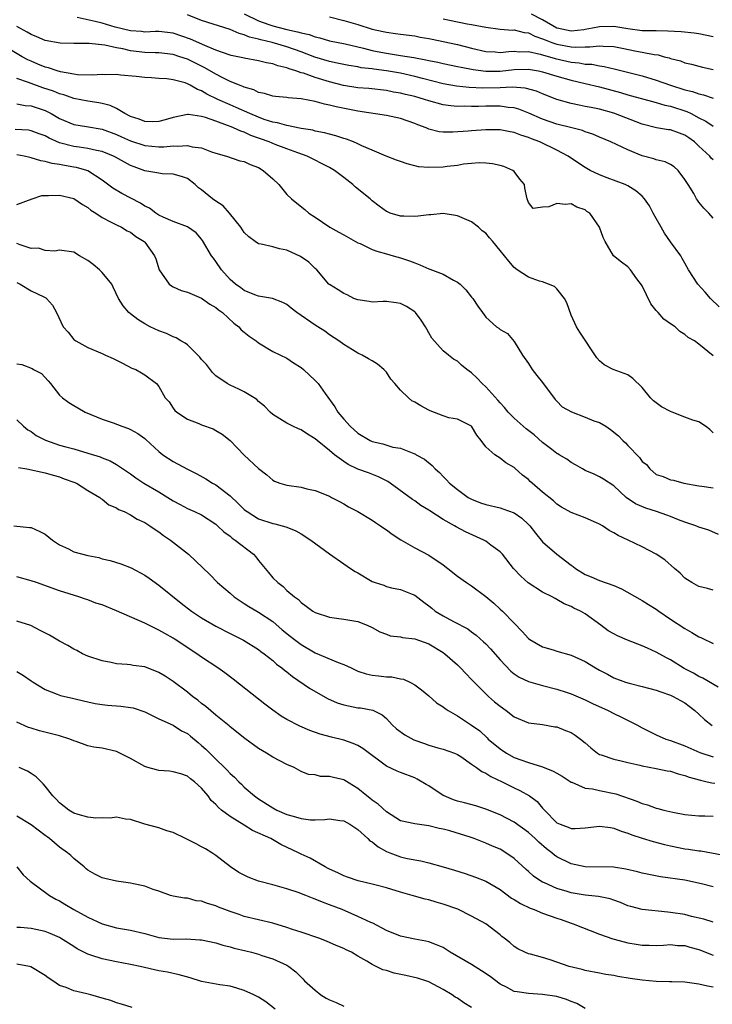
# Model space of a CAD drawing. Units: inches. Extents: x 2499893 to 2502000, y 1491000 to 1494000.
# Drawn here: x 2501101 to 2501199, y 1491120 to 1491258 of the extents above; entities that cross this region are included whole.
import ezdxf

# ---------------------------------------------------------------- set-up
doc = ezdxf.new("R2010")
doc.units = ezdxf.units.IN
doc.header["$MEASUREMENT"] = 0
doc.layers.add('LD24991491_2ft', color=214, linetype='Continuous')

msp = doc.modelspace()

# ---------------------------------------------------------------- linework, layer by layer
at = {"layer": 'LD24991491_2ft'}
for points, elevation in [([(2501199, 1491238.5), (2501198.73, 1491238.73), (2501198.51, 1491239), (2501197, 1491240.42), (2501196.36, 1491241), (2501195.58, 1491241.58), (2501195, 1491241.97), (2501194.24, 1491242.24), (2501193, 1491242.71), (2501192.73, 1491242.73), (2501191.01, 1491243.01), (2501189, 1491243.52), (2501185, 1491245.04), (2501183, 1491245.6), (2501181.83, 1491245.83), (2501181, 1491246.01), (2501180.16, 1491246.16), (2501179, 1491246.41), (2501177, 1491246.99), (2501175, 1491247.77), (2501174.13, 1491248.13), (2501172.56, 1491248.56), (2501170.7, 1491248.7), (2501169, 1491248.62), (2501166.57, 1491248.57), (2501164.68, 1491248.68), (2501162.87, 1491248.87), (2501161, 1491249.17), (2501158.09, 1491249.91), (2501157, 1491250.21), (2501155, 1491250.67), (2501153.03, 1491251.03), (2501151.25, 1491251.25), (2501151, 1491251.3), (2501149.45, 1491251.45), (2501149, 1491251.55), (2501147.74, 1491251.74), (2501147, 1491251.88), (2501146.1, 1491252.1), (2501145, 1491252.32), (2501142.93, 1491252.93), (2501141, 1491253.67), (2501139, 1491254.39), (2501136.94, 1491255), (2501135.35, 1491255.35), (2501135, 1491255.48), (2501133.75, 1491255.75), (2501133, 1491256.09), (2501132.27, 1491256.27), (2501131, 1491256.82), (2501127, 1491258.09), (2501125, 1491258.87)], 9146), ([(2501133, 1491259.04), (2501135, 1491258.05), (2501136.47, 1491257.53), (2501137, 1491257.32), (2501139, 1491256.81), (2501140.51, 1491256.51), (2501141, 1491256.35), (2501142.12, 1491256.12), (2501143, 1491255.78), (2501143.64, 1491255.64), (2501145, 1491255.23), (2501147.21, 1491254.79), (2501149.8, 1491254.2), (2501151, 1491253.88), (2501151.73, 1491253.73), (2501153, 1491253.5), (2501155, 1491253.19), (2501156.88, 1491252.88), (2501158.57, 1491252.57), (2501159, 1491252.46), (2501160.23, 1491252.23), (2501161, 1491252.03), (2501163, 1491251.64), (2501163.52, 1491251.52), (2501165.22, 1491251.22), (2501167, 1491250.98), (2501169, 1491250.98), (2501171, 1491251.19), (2501173, 1491251.23), (2501174.42, 1491251), (2501175, 1491250.89), (2501177, 1491250.26), (2501179, 1491249.69), (2501181, 1491249.23), (2501183, 1491248.74), (2501185.94, 1491247.94), (2501187, 1491247.62), (2501191, 1491246.57), (2501192.2, 1491246.2), (2501193, 1491246.04), (2501195.29, 1491245.29), (2501195.88, 1491245), (2501197, 1491244.41), (2501197.95, 1491243.95), (2501199, 1491243.21)], 9148), ([(2501145, 1491258.59), (2501147, 1491258.11), (2501149, 1491257.51), (2501151, 1491256.89), (2501152.55, 1491256.55), (2501153, 1491256.43), (2501154.28, 1491256.28), (2501155, 1491256.16), (2501157, 1491255.92), (2501157.77, 1491255.77), (2501159, 1491255.57), (2501159.46, 1491255.46), (2501161, 1491255.15), (2501163, 1491254.71), (2501165, 1491254.21), (2501167, 1491253.75), (2501168.33, 1491253.67), (2501169, 1491253.61), (2501170.25, 1491253.75), (2501171, 1491253.77), (2501171.7, 1491253.7), (2501173, 1491253.71), (2501174.63, 1491253.37), (2501176.74, 1491252.74), (2501179, 1491252.23), (2501180.14, 1491252.14), (2501181, 1491251.97), (2501181.93, 1491251.93), (2501183, 1491251.72), (2501183.64, 1491251.64), (2501185.26, 1491251.26), (2501189, 1491250.3), (2501191, 1491249.71), (2501192.99, 1491248.99), (2501195, 1491248.35), (2501196.09, 1491248.09), (2501197, 1491247.76), (2501197.64, 1491247.64), (2501199, 1491247.16)], 9150), ([(2501199, 1491255.81), (2501197, 1491256.23), (2501196.31, 1491256.31), (2501194.5, 1491256.5), (2501192.61, 1491256.61), (2501191, 1491256.62), (2501190.64, 1491256.64), (2501189, 1491256.66), (2501187, 1491256.91), (2501185, 1491257.23), (2501183, 1491257.21), (2501182.03, 1491257), (2501181, 1491256.81), (2501180.8, 1491256.8), (2501179, 1491256.61), (2501177.06, 1491257), (2501177, 1491257.02), (2501175, 1491258.18), (2501173.45, 1491259)], 9154), ([(2501199.83, 1491217.83), (2501198.62, 1491219), (2501197.87, 1491219.87), (2501196.85, 1491221), (2501195.55, 1491223), (2501195, 1491223.95), (2501194.63, 1491224.63), (2501194.45, 1491225), (2501193, 1491226.97), (2501192.16, 1491228.16), (2501191.66, 1491229), (2501191, 1491230.23), (2501190.56, 1491231), (2501190.02, 1491232.02), (2501189.34, 1491233), (2501189, 1491233.38), (2501188.13, 1491234.13), (2501187, 1491234.83), (2501186.62, 1491235), (2501184.06, 1491235.94), (2501183, 1491236.36), (2501181.71, 1491237), (2501181, 1491237.4), (2501180.03, 1491238.03), (2501178.6, 1491239), (2501177, 1491239.83), (2501174.6, 1491241), (2501173.44, 1491241.44), (2501173, 1491241.64), (2501171.94, 1491241.94), (2501171, 1491242.32), (2501170.41, 1491242.41), (2501169, 1491242.7), (2501167, 1491242.73), (2501165, 1491242.59), (2501164.53, 1491242.53), (2501162.37, 1491242.37), (2501161, 1491242.4), (2501160.45, 1491242.45), (2501159, 1491242.82), (2501158.87, 1491242.87), (2501158.61, 1491243), (2501157.43, 1491243.43), (2501157, 1491243.62), (2501155, 1491244.31), (2501153, 1491244.72), (2501149, 1491245.34), (2501145.93, 1491245.93), (2501145, 1491246.2), (2501144.31, 1491246.31), (2501143, 1491246.7), (2501141, 1491247.07), (2501139.2, 1491247.2), (2501139, 1491247.26), (2501137.39, 1491247.39), (2501137, 1491247.45), (2501135.83, 1491247.83), (2501135, 1491247.98), (2501134.34, 1491248.34), (2501133, 1491248.72), (2501132.82, 1491248.82), (2501132.32, 1491249), (2501131, 1491249.53), (2501129.99, 1491250.01), (2501129, 1491250.52), (2501127.44, 1491251.44), (2501125, 1491252.65), (2501123.95, 1491253), (2501123, 1491253.29), (2501121, 1491253.52), (2501120.48, 1491253.52), (2501119, 1491253.59), (2501117, 1491253.82), (2501115.91, 1491254.09), (2501115, 1491254.24), (2501113.39, 1491254.61), (2501111.16, 1491254.84), (2501109, 1491254.84), (2501107.09, 1491254.91), (2501105, 1491255.29), (2501103.8, 1491255.8), (2501103, 1491256.11), (2501102.45, 1491256.45), (2501101.4, 1491257), (2501101, 1491257.23)], 9142), ([(2501199, 1491230.27), (2501198.37, 1491231), (2501197.7, 1491231.7), (2501197, 1491232.54), (2501196.8, 1491232.8), (2501196.67, 1491233), (2501196.27, 1491233.73), (2501195.48, 1491235), (2501195, 1491235.73), (2501194.08, 1491237), (2501193.49, 1491237.49), (2501193, 1491237.81), (2501192.23, 1491238.23), (2501191, 1491238.47), (2501190.63, 1491238.63), (2501189, 1491239.06), (2501187, 1491239.9), (2501184.61, 1491241), (2501183, 1491241.66), (2501182.08, 1491242.08), (2501181, 1491242.43), (2501180.6, 1491242.6), (2501179.1, 1491243), (2501177, 1491243.52), (2501175, 1491244.2), (2501173.05, 1491245.05), (2501171.63, 1491245.63), (2501171, 1491245.8), (2501170.13, 1491245.87), (2501169, 1491246.05), (2501168.05, 1491246.05), (2501167, 1491246.02), (2501165.98, 1491245.98), (2501165, 1491245.97), (2501163.98, 1491246.02), (2501163, 1491246.01), (2501162.09, 1491246.09), (2501161, 1491246.24), (2501159, 1491246.78), (2501158.36, 1491247), (2501157, 1491247.4), (2501155.69, 1491247.69), (2501155, 1491247.87), (2501154.02, 1491248.02), (2501153, 1491248.23), (2501150.52, 1491248.52), (2501149, 1491248.63), (2501146.95, 1491248.95), (2501145, 1491249.47), (2501143, 1491250.09), (2501141.34, 1491250.66), (2501141, 1491250.75), (2501140.28, 1491251), (2501139.3, 1491251.3), (2501139, 1491251.43), (2501137.73, 1491251.73), (2501137, 1491252), (2501136.14, 1491252.14), (2501135, 1491252.43), (2501133, 1491252.77), (2501132.82, 1491252.82), (2501131.16, 1491253.16), (2501131, 1491253.2), (2501129, 1491253.93), (2501127.44, 1491254.56), (2501125.45, 1491255.45), (2501123, 1491256.29), (2501121, 1491256.53), (2501120.53, 1491256.53), (2501119, 1491256.47), (2501118.53, 1491256.53), (2501117, 1491256.62), (2501114.83, 1491257.17), (2501113, 1491257.71), (2501112.03, 1491257.97), (2501109.47, 1491258.53)], 9144), ([(2501161, 1491258.32), (2501161.87, 1491258.13), (2501164.38, 1491257.62), (2501165, 1491257.54), (2501167, 1491257.14), (2501169, 1491256.89), (2501170.75, 1491256.75), (2501171, 1491256.76), (2501172.4, 1491256.4), (2501173, 1491256.34), (2501173.89, 1491255.89), (2501175, 1491255.52), (2501175.35, 1491255.35), (2501176.29, 1491255), (2501177, 1491254.76), (2501179, 1491254.39), (2501179.66, 1491254.34), (2501181, 1491254.4), (2501181.63, 1491254.37), (2501183, 1491254.54), (2501183.52, 1491254.48), (2501185, 1491254.43), (2501186.21, 1491254.21), (2501188.21, 1491253.79), (2501189, 1491253.65), (2501190.7, 1491253.3), (2501191.25, 1491253.25), (2501192.12, 1491253), (2501192.83, 1491252.83), (2501193, 1491252.74), (2501194.41, 1491252.41), (2501195, 1491252.13), (2501195.95, 1491251.95), (2501197.51, 1491251.51), (2501199, 1491251.19)], 9152), ([(2501199, 1491210.92), (2501197, 1491212.56), (2501196.38, 1491213), (2501195.47, 1491213.47), (2501195, 1491213.93), (2501194.33, 1491214.33), (2501193.64, 1491215), (2501193, 1491215.43), (2501192.07, 1491216.07), (2501191.28, 1491217), (2501191.13, 1491217.13), (2501191, 1491217.31), (2501190.22, 1491218.22), (2501189, 1491220.74), (2501188.9, 1491220.9), (2501188.27, 1491221.73), (2501187.37, 1491223), (2501187, 1491223.43), (2501186.1, 1491224.1), (2501184.98, 1491225), (2501183.81, 1491227), (2501183.54, 1491227.54), (2501182.98, 1491229), (2501181.63, 1491231), (2501181.24, 1491231.24), (2501181, 1491231.44), (2501179.83, 1491231.83), (2501179, 1491232.29), (2501178.22, 1491232.22), (2501177, 1491232.33), (2501175.87, 1491231.87), (2501175, 1491231.81), (2501173.65, 1491231.65), (2501173, 1491232.47), (2501172.83, 1491233), (2501172.51, 1491234.51), (2501172.46, 1491235), (2501171.79, 1491235.79), (2501171, 1491236.83), (2501170.82, 1491237), (2501169.54, 1491237.54), (2501169, 1491237.7), (2501167.93, 1491237.93), (2501167, 1491238.04), (2501166.05, 1491238.05), (2501165, 1491237.97), (2501163.86, 1491237.86), (2501163, 1491237.69), (2501161.56, 1491237.56), (2501161, 1491237.47), (2501159, 1491237.39), (2501157.52, 1491237.52), (2501157, 1491237.63), (2501155.91, 1491237.91), (2501155, 1491238.26), (2501154.44, 1491238.44), (2501152.99, 1491239.01), (2501151, 1491239.83), (2501149.54, 1491240.46), (2501149, 1491240.73), (2501148.38, 1491241), (2501147.39, 1491241.39), (2501147, 1491241.48), (2501145.88, 1491241.88), (2501145, 1491242.08), (2501144.3, 1491242.3), (2501143, 1491242.54), (2501142.65, 1491242.65), (2501141, 1491242.92), (2501139, 1491243.3), (2501137.69, 1491243.69), (2501137, 1491243.79), (2501135.82, 1491244.18), (2501135, 1491244.48), (2501133.8, 1491245), (2501131.87, 1491245.87), (2501131, 1491246.22), (2501129.27, 1491247), (2501127.75, 1491247.75), (2501127, 1491248.2), (2501126.4, 1491248.4), (2501125.37, 1491249), (2501125, 1491249.19), (2501124.7, 1491249.3), (2501123, 1491249.76), (2501122.11, 1491249.89), (2501121, 1491249.95), (2501119.96, 1491250.04), (2501119, 1491250.07), (2501117.78, 1491250.22), (2501115.58, 1491250.42), (2501115, 1491250.5), (2501113.54, 1491250.46), (2501113, 1491250.5), (2501111.6, 1491250.4), (2501109.55, 1491250.45), (2501109, 1491250.52), (2501107.14, 1491250.86), (2501106.66, 1491251), (2501105.43, 1491251.43), (2501105, 1491251.53), (2501103.97, 1491251.97), (2501103, 1491252.35), (2501102.55, 1491252.55), (2501101.74, 1491253), (2501099, 1491254.61)], 9140), ([(2501199, 1491200.06), (2501198.53, 1491200.53), (2501197.94, 1491201), (2501197, 1491201.62), (2501196.13, 1491201.87), (2501195, 1491202.3), (2501193.22, 1491203), (2501193, 1491203.1), (2501191.75, 1491203.75), (2501191, 1491204.32), (2501190.58, 1491204.58), (2501190.17, 1491205), (2501189, 1491206.45), (2501187.71, 1491207.71), (2501187, 1491208.25), (2501184.91, 1491209), (2501183.64, 1491209.64), (2501183, 1491210.19), (2501182.61, 1491210.61), (2501180.24, 1491214.24), (2501179.77, 1491215), (2501179, 1491216.64), (2501178.38, 1491218.38), (2501178.06, 1491219), (2501177, 1491220.36), (2501176.69, 1491220.69), (2501175, 1491221.32), (2501174.57, 1491221.43), (2501173, 1491221.98), (2501171.41, 1491223), (2501171, 1491223.33), (2501170.22, 1491224.22), (2501169.64, 1491225), (2501169, 1491225.74), (2501167.99, 1491227), (2501167.5, 1491227.5), (2501167, 1491228.15), (2501166.5, 1491228.5), (2501165.99, 1491229), (2501165, 1491229.77), (2501163.65, 1491230.35), (2501163, 1491230.61), (2501161, 1491230.92), (2501159.24, 1491230.76), (2501159, 1491230.75), (2501157.46, 1491230.54), (2501157, 1491230.5), (2501155.45, 1491230.55), (2501155, 1491230.55), (2501153.54, 1491231), (2501153.15, 1491231.15), (2501153, 1491231.21), (2501151.99, 1491231.99), (2501151, 1491232.71), (2501150.7, 1491233), (2501148.65, 1491234.65), (2501148.3, 1491235), (2501147, 1491236.01), (2501145.69, 1491237), (2501145, 1491237.41), (2501141.85, 1491239), (2501140.55, 1491239.45), (2501139, 1491240.02), (2501137.34, 1491240.66), (2501136.53, 1491241), (2501133.92, 1491241.92), (2501133, 1491242.38), (2501132.51, 1491242.51), (2501131.51, 1491243), (2501131.14, 1491243.14), (2501130.66, 1491243.34), (2501129, 1491243.91), (2501127.56, 1491244.44), (2501127, 1491244.59), (2501125.14, 1491244.86), (2501125, 1491244.86), (2501123, 1491244.45), (2501121.88, 1491244.12), (2501121, 1491243.89), (2501120.15, 1491243.85), (2501119, 1491243.88), (2501118.21, 1491244.21), (2501117, 1491244.57), (2501116.17, 1491245), (2501115, 1491245.7), (2501114.13, 1491246.13), (2501113, 1491246.42), (2501112.52, 1491246.52), (2501111, 1491246.73), (2501109, 1491247.11), (2501107.62, 1491247.62), (2501107, 1491247.78), (2501106.14, 1491248.14), (2501104.64, 1491248.64), (2501103, 1491249.22), (2501102.63, 1491249.37), (2501101, 1491249.91)], 9138), ([(2501101, 1491246.38), (2501102.15, 1491246.15), (2501103, 1491246.1), (2501105, 1491245.41), (2501105.81, 1491245), (2501107, 1491244.31), (2501109, 1491243.46), (2501110.81, 1491243.19), (2501113, 1491242.81), (2501115, 1491242.06), (2501115.72, 1491241.72), (2501117, 1491241.16), (2501119, 1491240.51), (2501121, 1491240.31), (2501121.68, 1491240.32), (2501123, 1491240.44), (2501123.6, 1491240.4), (2501125, 1491240.52), (2501125.66, 1491240.34), (2501127, 1491240.17), (2501128.38, 1491239.62), (2501129, 1491239.42), (2501130.49, 1491239), (2501132.37, 1491238.37), (2501133, 1491238.26), (2501133.83, 1491237.83), (2501135, 1491237.4), (2501135.68, 1491237), (2501137, 1491235.83), (2501137.87, 1491235), (2501139, 1491233.62), (2501139.67, 1491233), (2501140.38, 1491232.38), (2501141.51, 1491231.51), (2501142.1, 1491231), (2501143, 1491230.42), (2501145.03, 1491229), (2501146.29, 1491228.29), (2501147, 1491227.93), (2501149, 1491226.83), (2501149.3, 1491226.7), (2501151, 1491225.88), (2501151.65, 1491225.65), (2501153, 1491225.24), (2501153.95, 1491225), (2501155, 1491224.69), (2501156.27, 1491224.27), (2501157, 1491223.98), (2501157.73, 1491223.73), (2501159, 1491223.16), (2501159.12, 1491223.12), (2501161, 1491222.38), (2501162.44, 1491221.56), (2501163, 1491221.29), (2501163.39, 1491221), (2501164.19, 1491220.19), (2501165, 1491219.19), (2501165.19, 1491219), (2501165.9, 1491217.9), (2501166.52, 1491217), (2501167, 1491216.34), (2501168.5, 1491215), (2501168.82, 1491214.82), (2501169, 1491214.62), (2501170.04, 1491214.04), (2501171, 1491212.91), (2501172.18, 1491211), (2501173, 1491209.84), (2501173.51, 1491209), (2501174.16, 1491208.16), (2501175, 1491207.17), (2501176.76, 1491204.76), (2501177, 1491204.55), (2501177.76, 1491203.76), (2501179.04, 1491203.04), (2501181, 1491202.29), (2501182.21, 1491201.79), (2501183, 1491201.51), (2501183.87, 1491201), (2501184.55, 1491200.55), (2501185.66, 1491199.66), (2501186.27, 1491199), (2501186.65, 1491198.65), (2501187, 1491198.3), (2501188.61, 1491196.61), (2501189, 1491196.06), (2501189.61, 1491195.61), (2501190.08, 1491195), (2501191, 1491194.23), (2501191.95, 1491193.95), (2501193, 1491193.47), (2501193.41, 1491193.41), (2501194.86, 1491193), (2501197, 1491192.62), (2501197.42, 1491192.58), (2501199, 1491192.34)], 9136), ([(2501199.77, 1491185.77), (2501198.39, 1491186.39), (2501197, 1491186.81), (2501196.55, 1491187), (2501195, 1491187.53), (2501194.14, 1491187.86), (2501193, 1491188.32), (2501192.5, 1491188.5), (2501191.02, 1491189.02), (2501189.5, 1491189.5), (2501188.09, 1491190.09), (2501186.75, 1491191), (2501185, 1491192.61), (2501183.56, 1491193.56), (2501183, 1491193.9), (2501182.27, 1491194.27), (2501181, 1491194.8), (2501180.6, 1491195), (2501179.6, 1491195.6), (2501179, 1491195.91), (2501178.39, 1491196.39), (2501177.33, 1491197), (2501177.13, 1491197.13), (2501177, 1491197.19), (2501176.28, 1491197.72), (2501175, 1491198.7), (2501173.8, 1491199.8), (2501172.66, 1491200.66), (2501172.25, 1491201), (2501171, 1491202.15), (2501170.15, 1491203), (2501169.64, 1491203.64), (2501169, 1491204.29), (2501168.69, 1491204.69), (2501167, 1491206.57), (2501166.49, 1491207), (2501165.77, 1491207.77), (2501165, 1491208.5), (2501164.31, 1491209), (2501163.6, 1491209.6), (2501163, 1491210.18), (2501162.46, 1491210.46), (2501161.75, 1491211), (2501161, 1491211.61), (2501159.41, 1491213.41), (2501159, 1491214.14), (2501158.68, 1491214.68), (2501158.52, 1491215), (2501157.91, 1491215.91), (2501157.09, 1491217), (2501157, 1491217.08), (2501155.85, 1491217.85), (2501155, 1491218.29), (2501154.38, 1491218.38), (2501153, 1491218.56), (2501152.56, 1491218.56), (2501151, 1491218.46), (2501150.57, 1491218.57), (2501149, 1491218.77), (2501148.85, 1491218.85), (2501148.43, 1491219), (2501147.49, 1491219.49), (2501147, 1491219.69), (2501146.21, 1491220.21), (2501145, 1491220.93), (2501144.91, 1491221), (2501143.22, 1491223), (2501143, 1491223.2), (2501142.11, 1491224.11), (2501140.9, 1491224.9), (2501139, 1491225.79), (2501137.98, 1491225.98), (2501137, 1491226.27), (2501135.36, 1491226.64), (2501135, 1491226.69), (2501134.55, 1491227), (2501133.66, 1491227.66), (2501133, 1491228.28), (2501132.51, 1491229), (2501130.93, 1491231), (2501130.03, 1491232.03), (2501129, 1491232.65), (2501128.55, 1491233), (2501127, 1491234.29), (2501126.56, 1491234.56), (2501126.11, 1491235), (2501125, 1491235.85), (2501124.15, 1491236.15), (2501123, 1491236.48), (2501121.46, 1491236.54), (2501121, 1491236.6), (2501119, 1491236.96), (2501117.5, 1491237.5), (2501117, 1491237.69), (2501116.15, 1491238.15), (2501114.87, 1491238.87), (2501114.62, 1491239), (2501113, 1491239.65), (2501112.2, 1491239.8), (2501111, 1491240.1), (2501109.75, 1491240.25), (2501109, 1491240.38), (2501107, 1491240.9), (2501105.54, 1491241.54), (2501105, 1491241.85), (2501104.14, 1491242.14), (2501103, 1491242.59), (2501102.64, 1491242.64), (2501100.75, 1491242.75)], 9134), ([(2501199, 1491177.93), (2501198.18, 1491178.18), (2501197, 1491178.47), (2501195.98, 1491179), (2501195.38, 1491179.38), (2501195, 1491179.64), (2501194.34, 1491180.34), (2501193.56, 1491181), (2501192.21, 1491182.21), (2501191, 1491183.02), (2501189, 1491184.05), (2501187.05, 1491185), (2501185.64, 1491185.64), (2501185, 1491186.01), (2501184.35, 1491186.35), (2501183.4, 1491187), (2501183, 1491187.22), (2501182.57, 1491187.43), (2501181, 1491188.13), (2501179, 1491188.89), (2501177.64, 1491189.64), (2501177, 1491190.04), (2501176.51, 1491190.51), (2501175, 1491191.75), (2501173.52, 1491193), (2501173.25, 1491193.25), (2501173, 1491193.51), (2501172.14, 1491194.14), (2501171.1, 1491195.1), (2501171, 1491195.21), (2501169.84, 1491195.84), (2501169, 1491196.51), (2501168.29, 1491197), (2501167, 1491198.1), (2501166.35, 1491199), (2501165.73, 1491199.73), (2501165, 1491201.02), (2501163, 1491202.01), (2501161.8, 1491202.2), (2501161, 1491202.45), (2501159.19, 1491203.19), (2501159, 1491203.26), (2501157.87, 1491203.88), (2501157, 1491204.4), (2501156.59, 1491204.59), (2501156.13, 1491205), (2501155, 1491206.1), (2501154.19, 1491207), (2501153.65, 1491207.65), (2501153, 1491208.61), (2501152.63, 1491209), (2501151.74, 1491209.74), (2501151, 1491210.2), (2501150.49, 1491210.49), (2501149.58, 1491211), (2501149, 1491211.29), (2501148.23, 1491211.77), (2501147, 1491212.5), (2501146.29, 1491213), (2501145, 1491213.86), (2501144.36, 1491214.36), (2501143.38, 1491215), (2501143, 1491215.22), (2501140.4, 1491217), (2501139.6, 1491217.6), (2501139, 1491218.12), (2501138.43, 1491218.43), (2501136.96, 1491218.96), (2501135, 1491219.33), (2501134.49, 1491219.51), (2501133, 1491220.12), (2501132.5, 1491220.5), (2501131.75, 1491221), (2501131, 1491221.67), (2501129.8, 1491223), (2501129, 1491224.18), (2501128.65, 1491224.65), (2501128.41, 1491225), (2501127.14, 1491227.14), (2501127, 1491227.32), (2501126.22, 1491228.22), (2501125, 1491229.05), (2501123, 1491229.81), (2501121.57, 1491230.43), (2501121, 1491230.72), (2501120.55, 1491231), (2501119.68, 1491231.68), (2501119, 1491231.98), (2501118.38, 1491232.38), (2501115.76, 1491233.76), (2501114.51, 1491234.51), (2501113, 1491235.65), (2501111, 1491236.94), (2501110.85, 1491237), (2501109.41, 1491237.41), (2501109, 1491237.48), (2501107.68, 1491237.68), (2501107, 1491237.84), (2501105.95, 1491237.95), (2501105, 1491238.25), (2501104.35, 1491238.35), (2501103, 1491238.77), (2501102.8, 1491238.8), (2501102.04, 1491239), (2501101, 1491239.21)], 9132), ([(2501101, 1491232.21), (2501103.16, 1491233), (2501104.53, 1491233.47), (2501105, 1491233.48), (2501105.46, 1491233.46), (2501107, 1491233.54), (2501109, 1491233.04), (2501110.21, 1491232.21), (2501111, 1491231.76), (2501111.42, 1491231.42), (2501112.11, 1491231), (2501113, 1491230.37), (2501114.26, 1491229.74), (2501115, 1491229.33), (2501115.74, 1491229), (2501116.52, 1491228.52), (2501117, 1491228.29), (2501117.72, 1491227.72), (2501118.91, 1491227), (2501119, 1491226.9), (2501120.38, 1491225), (2501120.56, 1491224.56), (2501121.04, 1491223), (2501122.44, 1491221), (2501122.75, 1491220.75), (2501123, 1491220.62), (2501124.12, 1491220.12), (2501125, 1491219.87), (2501127, 1491219.01), (2501128.17, 1491218.17), (2501129, 1491217.72), (2501129.39, 1491217.39), (2501129.96, 1491217), (2501131.53, 1491215.53), (2501132.25, 1491215), (2501132.58, 1491214.58), (2501133, 1491214.26), (2501133.69, 1491213.69), (2501134.66, 1491213), (2501135, 1491212.73), (2501137, 1491211.54), (2501139, 1491210.57), (2501139.94, 1491209.94), (2501141, 1491209.27), (2501141.32, 1491209), (2501143, 1491207.45), (2501143.42, 1491207), (2501144.39, 1491205.61), (2501145.75, 1491203.75), (2501146.16, 1491203), (2501147, 1491201.99), (2501147.9, 1491201), (2501149, 1491200.02), (2501150.71, 1491199), (2501151, 1491198.87), (2501152.52, 1491198.52), (2501153.92, 1491198.08), (2501155, 1491197.9), (2501156.85, 1491197.15), (2501157, 1491197.12), (2501157.08, 1491197.08), (2501157.2, 1491197), (2501158.38, 1491196.38), (2501159.46, 1491195.46), (2501159.86, 1491195), (2501160.49, 1491194.49), (2501161, 1491193.95), (2501161.48, 1491193.48), (2501161.9, 1491193), (2501163, 1491192.09), (2501164.51, 1491191), (2501165, 1491190.73), (2501166.25, 1491190.25), (2501167, 1491189.98), (2501169, 1491189.51), (2501169.39, 1491189.39), (2501171, 1491188.82), (2501172.06, 1491188.06), (2501173, 1491187.2), (2501173.19, 1491187), (2501173.97, 1491185.97), (2501175, 1491184.76), (2501177, 1491183), (2501179, 1491181.48), (2501179.29, 1491181.29), (2501179.61, 1491181), (2501181, 1491180.13), (2501181.81, 1491179.81), (2501183, 1491179.3), (2501185, 1491178.61), (2501186.12, 1491178.12), (2501188.66, 1491176.66), (2501189, 1491176.48), (2501189.91, 1491175.91), (2501191, 1491175.25), (2501191.34, 1491175), (2501193, 1491173.86), (2501195, 1491172.53), (2501196, 1491172), (2501197, 1491171.4), (2501197.28, 1491171.28), (2501197.83, 1491171), (2501198.63, 1491170.63), (2501199, 1491170.42)], 9130), ([(2501199.71, 1491164.29), (2501197.56, 1491165.56), (2501197, 1491165.81), (2501196.25, 1491166.25), (2501194.94, 1491166.94), (2501193, 1491168.14), (2501192.42, 1491168.42), (2501191, 1491169.22), (2501189.77, 1491169.77), (2501189, 1491170.12), (2501186.92, 1491170.92), (2501185.53, 1491171.53), (2501185, 1491171.79), (2501184.24, 1491172.24), (2501183.18, 1491173), (2501181, 1491174.63), (2501180.34, 1491175), (2501179.41, 1491175.41), (2501179, 1491175.64), (2501178.02, 1491176.02), (2501177, 1491176.62), (2501176.75, 1491176.75), (2501176.36, 1491177), (2501175, 1491177.68), (2501172.98, 1491178.98), (2501171.91, 1491179.91), (2501170.89, 1491181), (2501169.34, 1491183), (2501169, 1491183.36), (2501167.71, 1491184.29), (2501167, 1491184.83), (2501166.72, 1491185), (2501164.13, 1491186.13), (2501162.84, 1491186.84), (2501162.6, 1491187), (2501161, 1491187.9), (2501159.1, 1491189.1), (2501159, 1491189.18), (2501157.86, 1491189.86), (2501157, 1491190.5), (2501156.7, 1491190.7), (2501153.53, 1491193), (2501153.21, 1491193.21), (2501151.9, 1491193.9), (2501150.47, 1491194.47), (2501148.97, 1491194.97), (2501147.63, 1491195.63), (2501147, 1491196.03), (2501145.69, 1491197), (2501145, 1491197.61), (2501143.27, 1491199), (2501143, 1491199.25), (2501141.88, 1491199.88), (2501141, 1491200.52), (2501140.65, 1491200.65), (2501139.83, 1491201), (2501139, 1491201.45), (2501137, 1491202.68), (2501136.65, 1491203), (2501135.85, 1491203.85), (2501135, 1491204.5), (2501134.76, 1491204.76), (2501134.41, 1491205), (2501133, 1491205.86), (2501132.24, 1491206.24), (2501131, 1491206.77), (2501130.59, 1491207), (2501129, 1491208.09), (2501128.55, 1491208.55), (2501127.67, 1491209.67), (2501127, 1491210.39), (2501126.73, 1491210.73), (2501126.47, 1491211), (2501125, 1491212.44), (2501124.69, 1491212.69), (2501124.09, 1491213), (2501123.43, 1491213.43), (2501123, 1491213.59), (2501122.05, 1491214.05), (2501121, 1491214.44), (2501119.76, 1491215), (2501119, 1491215.4), (2501118.01, 1491216.01), (2501117, 1491216.8), (2501116.77, 1491217), (2501115.97, 1491217.97), (2501115.31, 1491219), (2501114.57, 1491220.57), (2501114.35, 1491221), (2501113, 1491222.62), (2501112.64, 1491223), (2501111.74, 1491223.74), (2501111, 1491224.31), (2501109.79, 1491225), (2501109, 1491225.48), (2501107, 1491225.78), (2501106.35, 1491225.65), (2501105, 1491225.71), (2501104.05, 1491226.04), (2501103, 1491226.03), (2501101.48, 1491226.52), (2501101, 1491226.72)], 9128), ([(2501101, 1491221.22), (2501101.44, 1491221), (2501103, 1491220.07), (2501104.77, 1491219.23), (2501105.07, 1491219.07), (2501105.17, 1491219), (2501106.03, 1491218.03), (2501106.56, 1491217), (2501107.5, 1491215), (2501108.22, 1491214.22), (2501109, 1491213.21), (2501109.31, 1491213), (2501111, 1491212.07), (2501113, 1491211.24), (2501113.49, 1491211), (2501114.53, 1491210.54), (2501115, 1491210.31), (2501115.86, 1491209.86), (2501117.2, 1491209.2), (2501117.74, 1491209), (2501118.53, 1491208.53), (2501119, 1491208.23), (2501120.63, 1491207), (2501121, 1491206.58), (2501121.89, 1491205), (2501122.42, 1491204.42), (2501123, 1491203.57), (2501123.24, 1491203.24), (2501123.5, 1491203), (2501125, 1491202.02), (2501126.61, 1491201.39), (2501127, 1491201.2), (2501128.62, 1491200.62), (2501129, 1491200.42), (2501129.91, 1491199.91), (2501131, 1491198.99), (2501133, 1491196.92), (2501135, 1491195.06), (2501136.16, 1491194.16), (2501137, 1491193.42), (2501137.27, 1491193.27), (2501138, 1491193), (2501139, 1491192.73), (2501141, 1491192.43), (2501141.8, 1491192.2), (2501143, 1491191.95), (2501145, 1491191.15), (2501145.3, 1491191), (2501146.4, 1491190.4), (2501147, 1491190.1), (2501147.67, 1491189.67), (2501149, 1491189), (2501151, 1491187.79), (2501151.46, 1491187.46), (2501152.18, 1491187), (2501152.65, 1491186.65), (2501153, 1491186.44), (2501153.8, 1491185.8), (2501155.02, 1491185.02), (2501157, 1491183.92), (2501159, 1491182.86), (2501161, 1491181.49), (2501161.65, 1491181), (2501163, 1491179.91), (2501164.29, 1491179), (2501165, 1491178.53), (2501167, 1491177.05), (2501168.11, 1491176.11), (2501169, 1491175.29), (2501169.34, 1491175), (2501171, 1491173.3), (2501172.13, 1491172.13), (2501173, 1491171.14), (2501173.18, 1491171), (2501175, 1491169.97), (2501176.47, 1491169.53), (2501177, 1491169.36), (2501179, 1491168.82), (2501181, 1491167.89), (2501182.43, 1491167), (2501183, 1491166.67), (2501184.12, 1491166.12), (2501185, 1491165.63), (2501186.65, 1491165), (2501187.16, 1491164.84), (2501189, 1491164.41), (2501191, 1491163.89), (2501191.63, 1491163.63), (2501193, 1491163.18), (2501193.37, 1491163), (2501194.4, 1491162.4), (2501195, 1491162.09), (2501195.63, 1491161.63), (2501196.44, 1491161), (2501197, 1491160.51), (2501197.76, 1491159.76), (2501198.88, 1491158.88)], 9126), ([(2501101, 1491209.8), (2501101.7, 1491209.7), (2501103.13, 1491209.13), (2501103.35, 1491209), (2501104.45, 1491208.45), (2501105.41, 1491207.41), (2501105.75, 1491207), (2501107, 1491205.37), (2501107.41, 1491205), (2501108.33, 1491204.33), (2501109, 1491203.91), (2501109.59, 1491203.59), (2501110.61, 1491203), (2501113, 1491202), (2501114.53, 1491201.47), (2501115.76, 1491201), (2501116.7, 1491200.7), (2501117, 1491200.57), (2501118, 1491200), (2501119, 1491199.29), (2501119.16, 1491199.16), (2501121, 1491197.43), (2501121.56, 1491197), (2501123, 1491196.03), (2501125, 1491194.95), (2501126.32, 1491194.32), (2501127.6, 1491193.6), (2501128.54, 1491193), (2501129, 1491192.75), (2501131, 1491191.21), (2501132.14, 1491190.14), (2501133, 1491189.31), (2501133.17, 1491189.17), (2501133.4, 1491189), (2501135, 1491188), (2501137, 1491187.33), (2501137.29, 1491187.29), (2501138.86, 1491186.86), (2501139, 1491186.79), (2501140.28, 1491186.28), (2501141, 1491185.87), (2501142.39, 1491185), (2501145, 1491183.05), (2501147, 1491181.64), (2501147.95, 1491181), (2501148.59, 1491180.59), (2501149, 1491180.38), (2501151, 1491179.18), (2501151.44, 1491179), (2501152.63, 1491178.63), (2501153, 1491178.47), (2501153.73, 1491178.27), (2501155, 1491178.03), (2501156.63, 1491177.37), (2501157, 1491177.24), (2501158.26, 1491176.26), (2501159, 1491175.76), (2501159.4, 1491175.4), (2501159.89, 1491175), (2501161, 1491174.34), (2501162.45, 1491173.55), (2501164.48, 1491172.48), (2501165, 1491172.08), (2501165.63, 1491171.63), (2501166.69, 1491170.69), (2501167, 1491170.38), (2501167.67, 1491169.67), (2501169, 1491168.14), (2501170.54, 1491166.54), (2501171, 1491166.18), (2501171.7, 1491165.7), (2501173, 1491165.08), (2501175, 1491164.51), (2501177, 1491164.03), (2501178.46, 1491163.54), (2501179, 1491163.37), (2501181, 1491162.51), (2501182.01, 1491162.01), (2501184.24, 1491161), (2501185, 1491160.6), (2501186.08, 1491160.08), (2501188.24, 1491159), (2501189, 1491158.59), (2501191, 1491157.6), (2501192.35, 1491157), (2501193, 1491156.79), (2501195, 1491156.05), (2501197.12, 1491155.12), (2501199, 1491154.51)], 9124), ([(2501101, 1491201.9), (2501101.92, 1491201), (2501102.52, 1491200.52), (2501103, 1491200.26), (2501103.72, 1491199.72), (2501105.03, 1491199.03), (2501107, 1491198.36), (2501107.89, 1491198.11), (2501109, 1491197.82), (2501111, 1491197.24), (2501112.71, 1491196.71), (2501113, 1491196.58), (2501114.14, 1491196.14), (2501115, 1491195.64), (2501117, 1491194.29), (2501117.74, 1491193.74), (2501118.85, 1491193), (2501121, 1491191.77), (2501122.26, 1491191), (2501123, 1491190.52), (2501123.98, 1491189.98), (2501125, 1491189.43), (2501125.99, 1491189), (2501127, 1491188.52), (2501129, 1491187.21), (2501129.25, 1491187), (2501130.14, 1491186.14), (2501131, 1491185.52), (2501131.28, 1491185.28), (2501131.73, 1491185), (2501134.29, 1491183), (2501134.62, 1491182.62), (2501135, 1491182.14), (2501136.41, 1491180.41), (2501137, 1491179.7), (2501137.72, 1491179), (2501138.46, 1491178.46), (2501139, 1491177.9), (2501140.08, 1491177), (2501140.63, 1491176.63), (2501141, 1491176.2), (2501141.71, 1491175.71), (2501142.64, 1491175), (2501143, 1491174.79), (2501145, 1491174.14), (2501146, 1491174), (2501147, 1491173.87), (2501149, 1491173.53), (2501150.31, 1491173), (2501151, 1491172.7), (2501152.07, 1491172.07), (2501153, 1491171.76), (2501153.54, 1491171.54), (2501155, 1491171.36), (2501155.28, 1491171.28), (2501157, 1491171.09), (2501159, 1491170.4), (2501161, 1491169.19), (2501161.25, 1491169), (2501163, 1491167.43), (2501163.44, 1491167), (2501164.2, 1491166.2), (2501165, 1491165.39), (2501165.36, 1491165), (2501167.37, 1491163), (2501168.24, 1491162.24), (2501169, 1491161.6), (2501169.87, 1491161), (2501171, 1491160.11), (2501173, 1491159.26), (2501174.96, 1491159.04), (2501176.73, 1491158.73), (2501177, 1491158.7), (2501178.2, 1491158.2), (2501179, 1491157.9), (2501179.56, 1491157.56), (2501180.35, 1491157), (2501181, 1491156.45), (2501181.76, 1491155.76), (2501182.72, 1491155), (2501183, 1491154.83), (2501183.23, 1491154.77), (2501185, 1491154.16), (2501186.06, 1491153.94), (2501187, 1491153.7), (2501188.68, 1491153.32), (2501189, 1491153.23), (2501191, 1491152.86), (2501192.53, 1491152.53), (2501193, 1491152.46), (2501194.09, 1491152.09), (2501195, 1491151.87), (2501195.63, 1491151.63), (2501197.2, 1491151.2), (2501198.16, 1491151), (2501198.83, 1491150.83), (2501199.23, 1491150.77)], 9122), ([(2501101.21, 1491195.21), (2501102.38, 1491195), (2501105, 1491194.43), (2501106.11, 1491194.11), (2501107, 1491193.87), (2501107.63, 1491193.63), (2501109, 1491193.16), (2501109.38, 1491193), (2501111, 1491191.97), (2501112.65, 1491191), (2501112.82, 1491190.82), (2501113, 1491190.74), (2501113.93, 1491189.93), (2501115, 1491189.54), (2501115.31, 1491189.31), (2501116.09, 1491189), (2501117, 1491188.54), (2501117.93, 1491187.94), (2501119, 1491187.45), (2501119.7, 1491187), (2501120.46, 1491186.46), (2501121, 1491186.14), (2501121.65, 1491185.65), (2501122.62, 1491185), (2501125.16, 1491183), (2501128.14, 1491180.14), (2501129.22, 1491179), (2501131, 1491177.51), (2501131.57, 1491177), (2501132.42, 1491176.42), (2501133, 1491176.09), (2501133.65, 1491175.65), (2501134.75, 1491175), (2501135, 1491174.87), (2501137, 1491173.52), (2501138.35, 1491172.35), (2501139.48, 1491171.48), (2501140.06, 1491171), (2501141, 1491170.29), (2501143, 1491169.13), (2501146.24, 1491167.76), (2501147, 1491167.49), (2501148.05, 1491167), (2501148.69, 1491166.69), (2501149, 1491166.55), (2501150.15, 1491166.15), (2501151, 1491165.99), (2501151.89, 1491165.89), (2501153, 1491165.77), (2501153.75, 1491165.75), (2501155, 1491165.47), (2501155.41, 1491165.41), (2501156.3, 1491165), (2501157, 1491164.61), (2501157.93, 1491163.93), (2501159, 1491163.06), (2501160.08, 1491162.08), (2501161, 1491161.55), (2501161.28, 1491161.28), (2501161.68, 1491161), (2501163, 1491160.26), (2501165, 1491158.97), (2501166.15, 1491158.15), (2501167.18, 1491157.18), (2501167.35, 1491157), (2501169, 1491155.6), (2501169.91, 1491155), (2501171, 1491154.42), (2501171.93, 1491154.07), (2501173, 1491153.7), (2501175, 1491153.08), (2501176.5, 1491152.5), (2501177, 1491152.19), (2501177.76, 1491151.76), (2501179, 1491150.93), (2501179.09, 1491150.91), (2501181, 1491150.1), (2501182.02, 1491149.98), (2501183, 1491149.74), (2501185.29, 1491149.29), (2501188.27, 1491148.27), (2501189, 1491147.93), (2501189.75, 1491147.75), (2501191, 1491147.28), (2501191.23, 1491147.23), (2501192.05, 1491147), (2501193.3, 1491146.7), (2501195, 1491146.37), (2501197, 1491146.18), (2501197.82, 1491146.18), (2501199, 1491146.13)], 9120), ([(2501100.56, 1491187), (2501102.78, 1491186.78), (2501103, 1491186.75), (2501104.22, 1491186.22), (2501105, 1491185.82), (2501106.02, 1491185), (2501107, 1491184.34), (2501108.24, 1491183.76), (2501109, 1491183.35), (2501111, 1491182.81), (2501112.52, 1491182.52), (2501113, 1491182.37), (2501114.12, 1491182.12), (2501115.64, 1491181.64), (2501117.08, 1491181.08), (2501119, 1491180.05), (2501119.61, 1491179.61), (2501121, 1491178.67), (2501124.11, 1491176.11), (2501125.56, 1491175), (2501127, 1491174.07), (2501129, 1491172.89), (2501131, 1491171.83), (2501132.9, 1491170.9), (2501135, 1491169.59), (2501135.32, 1491169.32), (2501135.79, 1491169), (2501137, 1491168.04), (2501137.54, 1491167.54), (2501138.31, 1491167), (2501138.68, 1491166.68), (2501139, 1491166.45), (2501139.78, 1491165.78), (2501142.17, 1491164.17), (2501144.72, 1491162.72), (2501146.09, 1491162.09), (2501147, 1491161.8), (2501147.65, 1491161.65), (2501149, 1491161.41), (2501149.38, 1491161.38), (2501151.08, 1491161.08), (2501152.39, 1491160.39), (2501153, 1491159.87), (2501153.82, 1491159), (2501154.42, 1491158.42), (2501155.59, 1491157.59), (2501156.87, 1491156.87), (2501158.37, 1491156.37), (2501159, 1491156.13), (2501160.25, 1491155.75), (2501161, 1491155.58), (2501162.61, 1491155), (2501163, 1491154.82), (2501163.48, 1491154.52), (2501165, 1491153.48), (2501165.67, 1491153), (2501166.43, 1491152.43), (2501167, 1491152.2), (2501167.72, 1491151.72), (2501169.28, 1491151), (2501171, 1491150.12), (2501171.77, 1491149.77), (2501173.14, 1491149), (2501174.23, 1491148.23), (2501175, 1491147.28), (2501175.14, 1491147.14), (2501175.24, 1491147), (2501177, 1491145.22), (2501177.46, 1491145), (2501178.6, 1491144.6), (2501179, 1491144.43), (2501179.57, 1491144.43), (2501181, 1491144.51), (2501183, 1491144.75), (2501184.53, 1491144.53), (2501185, 1491144.48), (2501186.05, 1491144.05), (2501187, 1491143.75), (2501187.53, 1491143.53), (2501189, 1491143.03), (2501190.57, 1491142.57), (2501192.16, 1491142.16), (2501193, 1491141.97), (2501195, 1491141.56), (2501195.51, 1491141.51), (2501197, 1491141.27), (2501197.26, 1491141.26), (2501201, 1491140.58)], 9118), ([(2501199, 1491136.22), (2501197.36, 1491136.64), (2501195, 1491137.14), (2501191.59, 1491137.59), (2501189.93, 1491137.93), (2501189, 1491138.15), (2501188.33, 1491138.33), (2501186.71, 1491138.71), (2501184.95, 1491138.95), (2501181, 1491139.01), (2501179, 1491139.46), (2501177, 1491140.44), (2501176.67, 1491140.67), (2501176.31, 1491141), (2501175.56, 1491141.56), (2501174.47, 1491142.47), (2501173.94, 1491143), (2501173, 1491143.87), (2501171, 1491145.32), (2501169, 1491146.32), (2501167, 1491147.12), (2501165.58, 1491147.58), (2501164.02, 1491148.02), (2501163, 1491148.26), (2501162.45, 1491148.45), (2501161.13, 1491149), (2501161, 1491149.07), (2501159, 1491150.4), (2501158.6, 1491150.6), (2501157.35, 1491151.35), (2501157, 1491151.53), (2501155, 1491152.28), (2501154.5, 1491152.5), (2501153, 1491153.2), (2501149.68, 1491155.68), (2501149, 1491156.08), (2501148.35, 1491156.35), (2501147, 1491156.85), (2501145.27, 1491157.27), (2501143.7, 1491157.7), (2501142.22, 1491158.22), (2501140.8, 1491158.8), (2501139, 1491159.73), (2501138.21, 1491160.21), (2501137.04, 1491161.04), (2501135.9, 1491161.9), (2501131.43, 1491165.43), (2501130.29, 1491166.29), (2501129.3, 1491167), (2501127, 1491168.51), (2501126.31, 1491169), (2501123.29, 1491171), (2501123, 1491171.18), (2501121.83, 1491171.83), (2501121, 1491172.33), (2501120.53, 1491172.53), (2501119, 1491173.32), (2501115.03, 1491175.03), (2501113, 1491175.86), (2501112.13, 1491176.13), (2501111, 1491176.58), (2501110.67, 1491176.67), (2501109.74, 1491177), (2501107, 1491177.87), (2501103.76, 1491179), (2501103, 1491179.28), (2501101, 1491179.84)], 9116), ([(2501199, 1491131.23), (2501197.67, 1491131.67), (2501195.96, 1491132.04), (2501195, 1491132.29), (2501193, 1491132.61), (2501192.63, 1491132.63), (2501189, 1491133.03), (2501187.42, 1491133.42), (2501187, 1491133.55), (2501185.98, 1491133.98), (2501185, 1491134.32), (2501184.51, 1491134.51), (2501182.85, 1491134.85), (2501181, 1491135.05), (2501179, 1491135.36), (2501178.47, 1491135.53), (2501177, 1491135.95), (2501175.24, 1491136.76), (2501175, 1491136.86), (2501174.75, 1491137), (2501173.7, 1491137.7), (2501173, 1491138.37), (2501172.66, 1491138.66), (2501171, 1491140.19), (2501169.84, 1491141), (2501169, 1491141.49), (2501167.94, 1491141.94), (2501167, 1491142.37), (2501166.54, 1491142.54), (2501165.36, 1491143), (2501164.81, 1491143.19), (2501161.93, 1491144.07), (2501161, 1491144.32), (2501160.43, 1491144.43), (2501159, 1491144.8), (2501157, 1491145.05), (2501155, 1491145.5), (2501153, 1491146.77), (2501151.85, 1491147.85), (2501151, 1491148.42), (2501150.69, 1491148.69), (2501150.27, 1491149), (2501149, 1491150.02), (2501147.16, 1491151.16), (2501147, 1491151.24), (2501145.57, 1491151.57), (2501145, 1491151.73), (2501143.73, 1491151.73), (2501143, 1491151.94), (2501142.02, 1491152.02), (2501141, 1491152.45), (2501140.01, 1491153), (2501139, 1491153.4), (2501137, 1491154.45), (2501136.13, 1491155), (2501135, 1491155.67), (2501133.08, 1491157.08), (2501131, 1491158.72), (2501130.86, 1491158.86), (2501129, 1491160.36), (2501127.58, 1491161.58), (2501127, 1491162.01), (2501126.46, 1491162.46), (2501125.73, 1491163), (2501125, 1491163.57), (2501123, 1491165.08), (2501121.85, 1491165.85), (2501121, 1491166.37), (2501119, 1491167.14), (2501117.35, 1491167.35), (2501117, 1491167.43), (2501116.5, 1491167.5), (2501115, 1491167.58), (2501114.25, 1491167.75), (2501113, 1491167.98), (2501111, 1491168.65), (2501110.24, 1491169), (2501109.45, 1491169.45), (2501109, 1491169.62), (2501108.17, 1491170.17), (2501107, 1491170.76), (2501105.59, 1491171.59), (2501104.29, 1491172.29), (2501102.95, 1491172.95), (2501101, 1491173.59)], 9114), ([(2501101, 1491166.5), (2501101.94, 1491165.94), (2501103, 1491165.18), (2501103.27, 1491165), (2501105, 1491163.97), (2501106.69, 1491163.31), (2501107.13, 1491163.13), (2501109, 1491162.68), (2501110.37, 1491162.37), (2501111, 1491162.21), (2501112.01, 1491162.01), (2501113, 1491161.84), (2501113.76, 1491161.76), (2501115.62, 1491161.62), (2501117, 1491161.45), (2501117.37, 1491161.37), (2501119, 1491160.84), (2501121, 1491159.86), (2501123, 1491158.93), (2501124.16, 1491158.16), (2501125, 1491157.76), (2501125.42, 1491157.42), (2501126.5, 1491156.5), (2501127, 1491156.11), (2501127.59, 1491155.59), (2501128.16, 1491155), (2501129, 1491154.17), (2501130.21, 1491153), (2501130.6, 1491152.6), (2501131, 1491152.16), (2501131.63, 1491151.63), (2501132.23, 1491151), (2501132.63, 1491150.63), (2501133, 1491150.25), (2501134.42, 1491149), (2501135, 1491148.59), (2501137, 1491147.33), (2501137.6, 1491147), (2501139, 1491146.4), (2501139.87, 1491146.13), (2501141, 1491145.82), (2501142.34, 1491145.65), (2501143, 1491145.64), (2501144.34, 1491145.66), (2501145, 1491145.75), (2501146.45, 1491145.55), (2501147, 1491145.5), (2501147.87, 1491145), (2501149, 1491144.29), (2501150.4, 1491143), (2501150.69, 1491142.69), (2501151, 1491142.52), (2501151.83, 1491141.83), (2501153, 1491141.19), (2501153.47, 1491141), (2501155, 1491140.43), (2501155.75, 1491140.25), (2501157, 1491139.99), (2501157.85, 1491139.85), (2501159, 1491139.57), (2501161, 1491139.04), (2501162.57, 1491138.57), (2501164.09, 1491138.09), (2501165.57, 1491137.57), (2501167, 1491136.98), (2501169, 1491135.81), (2501170.63, 1491134.63), (2501171, 1491134.42), (2501171.87, 1491133.87), (2501173.22, 1491133.22), (2501173.82, 1491133), (2501175, 1491132.52), (2501177, 1491131.79), (2501177.6, 1491131.6), (2501179, 1491131.09), (2501179.3, 1491131), (2501183, 1491129.56), (2501184.88, 1491128.88), (2501186.45, 1491128.45), (2501187, 1491128.33), (2501188.15, 1491128.15), (2501189, 1491127.99), (2501190, 1491128), (2501191, 1491127.96), (2501192, 1491128), (2501193, 1491128.07), (2501193.97, 1491127.97), (2501195, 1491127.93), (2501195.72, 1491127.72), (2501197, 1491127.4), (2501199, 1491126.59)], 9112), ([(2501199, 1491122.11), (2501198.21, 1491122.21), (2501197, 1491122.52), (2501195, 1491122.8), (2501193.17, 1491122.83), (2501192.86, 1491122.86), (2501191, 1491122.87), (2501189, 1491123.05), (2501187.31, 1491123.31), (2501185.59, 1491123.59), (2501185, 1491123.71), (2501183.88, 1491123.88), (2501183, 1491124.04), (2501181, 1491124.43), (2501180.56, 1491124.56), (2501178.75, 1491125), (2501177, 1491125.6), (2501176.06, 1491125.94), (2501175, 1491126.26), (2501173.27, 1491126.73), (2501173, 1491126.79), (2501172.5, 1491127), (2501171.5, 1491127.49), (2501171, 1491127.81), (2501170.39, 1491128.39), (2501169.6, 1491129), (2501169.24, 1491129.24), (2501169, 1491129.44), (2501167.01, 1491131), (2501165, 1491132.07), (2501163.04, 1491133.04), (2501161, 1491133.78), (2501160.03, 1491134.03), (2501159, 1491134.36), (2501158.46, 1491134.46), (2501156.65, 1491135), (2501155, 1491135.46), (2501153, 1491136.05), (2501151.58, 1491136.42), (2501151, 1491136.59), (2501149.03, 1491137.03), (2501147.55, 1491137.55), (2501147, 1491137.73), (2501146.17, 1491138.17), (2501145, 1491138.68), (2501144.8, 1491138.8), (2501144.39, 1491139), (2501142.26, 1491140.26), (2501141, 1491140.82), (2501140.64, 1491141), (2501138.15, 1491142.15), (2501136.74, 1491143), (2501134.15, 1491144.15), (2501133, 1491144.88), (2501131, 1491146.11), (2501129.82, 1491147), (2501129.36, 1491147.36), (2501129, 1491147.81), (2501128.35, 1491148.35), (2501127.9, 1491149), (2501127, 1491150.07), (2501126.01, 1491151), (2501125.42, 1491151.42), (2501125, 1491151.78), (2501124.08, 1491152.08), (2501123, 1491152.37), (2501122.46, 1491152.46), (2501121, 1491152.57), (2501120.65, 1491152.65), (2501119.45, 1491153), (2501119, 1491153.15), (2501117, 1491154.27), (2501115, 1491155.25), (2501113, 1491155.71), (2501111.84, 1491155.84), (2501111, 1491156.05), (2501109.35, 1491156.65), (2501109, 1491156.75), (2501108.46, 1491157), (2501107, 1491157.44), (2501104.17, 1491158.17), (2501103, 1491158.51), (2501102.64, 1491158.64), (2501101, 1491159.38)], 9110), ([(2501181, 1491119.07), (2501179.79, 1491119.79), (2501179, 1491120.08), (2501178.35, 1491120.35), (2501177, 1491120.77), (2501175, 1491121.08), (2501173, 1491121.18), (2501171.41, 1491121.41), (2501171, 1491121.5), (2501169.92, 1491122.08), (2501169, 1491122.51), (2501167.59, 1491123.59), (2501166.4, 1491124.4), (2501165, 1491125.26), (2501161.97, 1491127), (2501161.41, 1491127.41), (2501161, 1491127.65), (2501160.06, 1491128.06), (2501159, 1491128.48), (2501158.57, 1491128.57), (2501157, 1491128.83), (2501155, 1491129.25), (2501153, 1491130.07), (2501151.08, 1491131.08), (2501150.8, 1491131.2), (2501149, 1491132.05), (2501146.76, 1491133), (2501145, 1491133.69), (2501144.03, 1491134.03), (2501143, 1491134.49), (2501142.6, 1491134.6), (2501141.67, 1491135), (2501140.59, 1491135.41), (2501139, 1491135.93), (2501137, 1491136.47), (2501135, 1491136.99), (2501133.57, 1491137.57), (2501133, 1491137.83), (2501132.24, 1491138.24), (2501131.08, 1491139), (2501129, 1491140.62), (2501128.43, 1491141), (2501127.55, 1491141.55), (2501127, 1491141.83), (2501126.25, 1491142.25), (2501125, 1491142.88), (2501124.72, 1491143), (2501123, 1491143.85), (2501122.1, 1491144.1), (2501121, 1491144.51), (2501119.03, 1491145), (2501117, 1491145.67), (2501116.28, 1491145.72), (2501115, 1491146), (2501114.15, 1491145.85), (2501113, 1491145.93), (2501112.12, 1491145.88), (2501111, 1491146), (2501109.62, 1491146.38), (2501109, 1491146.58), (2501108.31, 1491147), (2501107, 1491148.04), (2501106.52, 1491148.52), (2501106.06, 1491149), (2501105, 1491150.35), (2501104.7, 1491150.69), (2501103.69, 1491151.69), (2501103, 1491152.14), (2501102.47, 1491152.47), (2501101.34, 1491153)], 9108), ([(2501165, 1491119.22), (2501163.89, 1491119.89), (2501163, 1491120.53), (2501162.7, 1491120.7), (2501162.26, 1491121), (2501161, 1491121.78), (2501159, 1491122.84), (2501158.58, 1491123), (2501157.37, 1491123.37), (2501155.74, 1491123.74), (2501154.08, 1491124.08), (2501153, 1491124.41), (2501152.51, 1491124.51), (2501151.56, 1491125), (2501151, 1491125.26), (2501150.26, 1491125.74), (2501149, 1491126.46), (2501148.11, 1491127), (2501147.34, 1491127.34), (2501147, 1491127.53), (2501145.94, 1491127.94), (2501144.58, 1491128.58), (2501143.48, 1491129), (2501141, 1491129.83), (2501139.8, 1491130.2), (2501139, 1491130.49), (2501137, 1491131.09), (2501135, 1491131.55), (2501133, 1491132.04), (2501132.3, 1491132.3), (2501131, 1491132.73), (2501130.26, 1491133), (2501129.36, 1491133.36), (2501129, 1491133.53), (2501127.85, 1491133.85), (2501127, 1491134.2), (2501126.25, 1491134.25), (2501125, 1491134.6), (2501124.61, 1491134.61), (2501123, 1491134.89), (2501122.62, 1491135), (2501121, 1491135.61), (2501120.19, 1491135.81), (2501119, 1491136.32), (2501117.39, 1491136.61), (2501117, 1491136.73), (2501115, 1491137), (2501113.37, 1491137.37), (2501113, 1491137.48), (2501111.99, 1491137.99), (2501111, 1491138.55), (2501110.76, 1491138.76), (2501110.45, 1491139), (2501109, 1491140.19), (2501108.6, 1491140.6), (2501108.12, 1491141), (2501107, 1491141.8), (2501105.6, 1491143), (2501105.24, 1491143.24), (2501105, 1491143.44), (2501103, 1491144.92), (2501101, 1491146.16)], 9106), ([(2501101, 1491139.03), (2501101.87, 1491137.87), (2501102.85, 1491137), (2501105.57, 1491135), (2501106.48, 1491134.48), (2501107, 1491134.24), (2501107.75, 1491133.75), (2501109.01, 1491133), (2501111, 1491131.92), (2501113, 1491130.98), (2501115, 1491130.43), (2501117, 1491130.09), (2501119, 1491129.62), (2501121, 1491129.07), (2501123, 1491128.86), (2501124.88, 1491128.88), (2501126.76, 1491128.76), (2501127, 1491128.73), (2501129, 1491128.31), (2501129.98, 1491127.98), (2501131, 1491127.78), (2501131.59, 1491127.59), (2501133.21, 1491127.21), (2501134.01, 1491127), (2501135, 1491126.71), (2501135.46, 1491126.54), (2501137, 1491126.06), (2501139, 1491125.17), (2501139.28, 1491125), (2501140.24, 1491124.24), (2501141.26, 1491123.26), (2501141.5, 1491123), (2501143, 1491121.65), (2501143.79, 1491121), (2501144.54, 1491120.54), (2501145, 1491120.31), (2501145.92, 1491119.92), (2501147, 1491119.42)], 9104), ([(2501137.36, 1491119), (2501136.04, 1491120.04), (2501135, 1491120.7), (2501134.33, 1491121), (2501133, 1491121.64), (2501131.96, 1491121.96), (2501131, 1491122.22), (2501129.58, 1491122.42), (2501127, 1491122.89), (2501125.39, 1491123.39), (2501123.84, 1491123.84), (2501122.19, 1491124.19), (2501121, 1491124.39), (2501118.37, 1491125), (2501117, 1491125.29), (2501115, 1491125.65), (2501113, 1491126.06), (2501111.4, 1491126.6), (2501111, 1491126.71), (2501109.47, 1491127.47), (2501109, 1491127.8), (2501107.14, 1491129), (2501107, 1491129.08), (2501105.66, 1491129.66), (2501105, 1491129.9), (2501103, 1491130.36), (2501101.53, 1491130.47), (2501101, 1491130.46)], 9102), ([(2501117.24, 1491119.24), (2501115.7, 1491119.7), (2501115, 1491119.9), (2501114.2, 1491120.2), (2501113, 1491120.53), (2501111.41, 1491121), (2501110.85, 1491121.15), (2501109, 1491121.59), (2501107.95, 1491122.05), (2501107, 1491122.32), (2501106.05, 1491123), (2501105.39, 1491123.39), (2501105, 1491123.71), (2501102.95, 1491124.95), (2501102.76, 1491125), (2501101, 1491125.34)], 9100)]:
    msp.add_lwpolyline(points, dxfattribs=dict(at, elevation=elevation))

doc.saveas('drawing.dxf')
